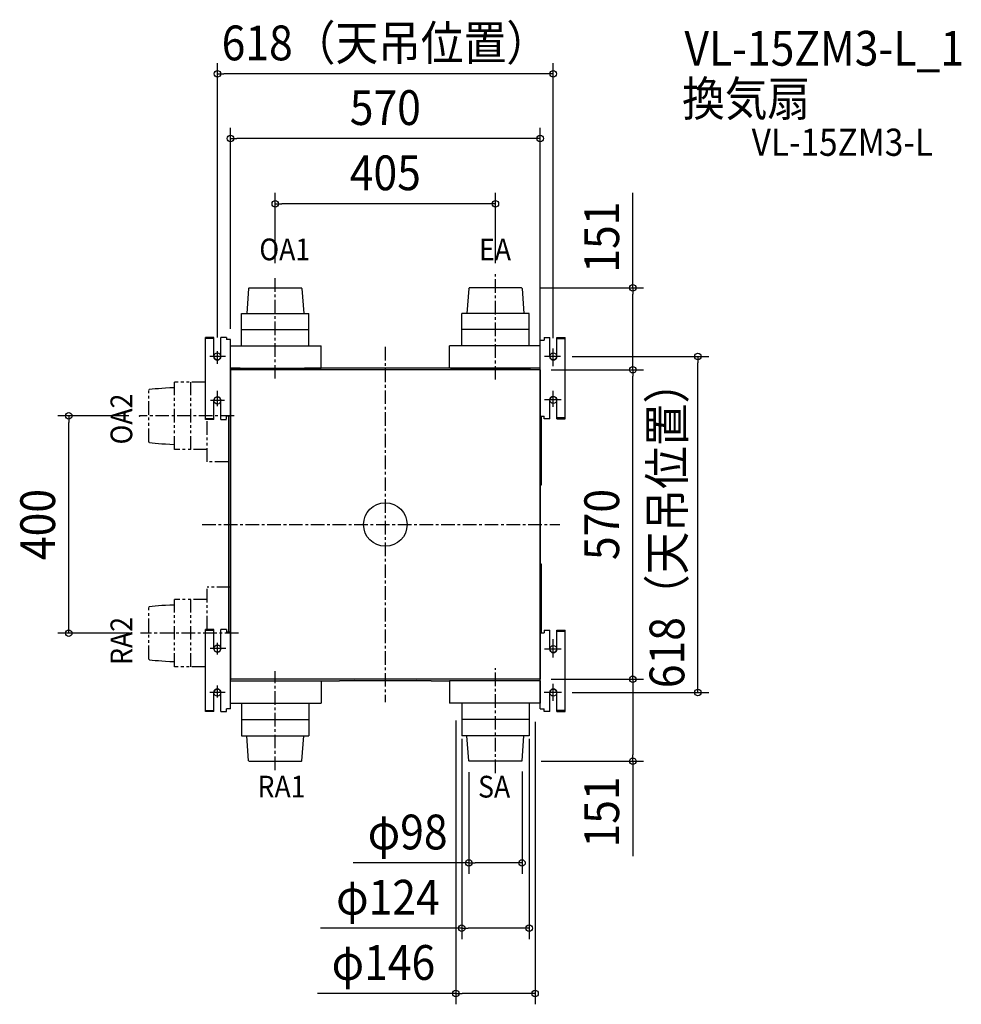
# Model space of a CAD drawing. Extents: x -673 to 1060, y -883 to 929.
import ezdxf
from ezdxf.enums import TextEntityAlignment as Align

# ---------------------------------------------------------------- set-up
doc = ezdxf.new("R2010")
doc.units = 0
doc.header["$LTSCALE"] = 20
doc.header["$PDMODE"] = 3
doc.header["$PDSIZE"] = -2
for name, pattern in [('CENTER', [2, 1.25, -0.25, 0.25, -0.25]), ('DASHDOT', [5.5, 4, -0.6, 0.3, -0.6]), ('PHANTOM', [2.5, 1.25, -0.25, 0.25, -0.25, 0.25, -0.25])]:
    doc.linetypes.add(name, pattern=pattern)
for name, color, linetype in [('ARRANGE', 1, 'CONTINUOUS'), ('BASIS', 6, 'DASHDOT'), ('DETAIL', 5, 'CONTINUOUS'), ('ETC', 61, 'CONTINUOUS'), ('FIX', 11, 'CONTINUOUS'), ('NOTE', 4, 'CONTINUOUS'), ('OUTLINE', 3, 'CONTINUOUS'), ('SIZE', 30, 'CONTINUOUS')]:
    doc.layers.add(name, color=color, linetype=linetype)
doc.styles.get("Standard").update_dxf_attribs({"font": 'SIMPLEX.shx', "width": 0.9, "height": 64, "bigfont": 'BIGFONT.shx'})

msp = doc.modelspace()

# ---------------------------------------------------------------- linework, layer by layer
at = {"layer": 'ARRANGE', "color": 1, "linetype": 'CONTINUOUS'}
msp.add_circle((0, 0), 40, dxfattribs=at)
msp.add_point((0, 0), dxfattribs=at)
at = {"layer": 'BASIS', "color": 6, "linetype": 'CENTER'}
for p, q in [((-202.5, 268.43013), (-202.5, 453.78871)), ((202.4761, 266.58737), (202.5, 460.8261)), ((0, 326.770571), (0, -326.770571)), ((-278.04169, 199.84665), (-452.14446, 199.84665)), ((-337.135128, 0), (321.059267, 0)), ((-270.01782, -199.75335), (-450.54743, -199.75335)), ((-202.5, -451.62466), (-202.5, -269.73614)), ((202.5, -457.30593), (202.5, -264.326438))]:
    msp.add_line(p, q, dxfattribs=at)
at = {"layer": 'DETAIL', "color": 5, "linetype": 'CONTINUOUS'}
for p, q in [((-251.56983, 434.5558), (-250.5, 435.55336)), ((-250.5, 435.55336), (-154.5, 435.55336)), ((-153.43017, 434.5558), (-154.5, 435.55336)), ((153.43017, 434.5558), (154.5, 435.55336)), ((250.5, 435.55336), (154.5, 435.55336)), ((251.56983, 434.5558), (250.5, 435.55336)), ((-251.56983, 434.5558), (-254.79, 388.55336)), ((-153.43017, 434.5558), (-150.21, 388.55336)), ((153.43017, 434.5558), (150.21, 388.55336)), ((251.56983, 434.5558), (254.79, 388.55336)), ((-264.5, 388.55336), (-140.5, 388.55336)), ((-264.5, 328.55336), (-264.5, 388.55336)), ((-140.5, 328.55336), (-140.5, 388.55336)), ((264.5, 388.55336), (140.5, 388.55336)), ((140.5, 328.55336), (140.5, 388.55336)), ((264.5, 328.55336), (264.5, 388.55336)), ((-331, 193.24665), (-331, 344.24665)), ((-315.5, 344.24665), (-331, 344.24665)), ((-315.5, 309.24665), (-315.5, 344.24665)), ((-302.5, 309.24665), (-302.5, 344.24665)), ((-292, 344.24665), (-302.5, 344.24665)), ((-292, 344.24665), (-292, 340.24665)), ((-264.5, 358.55336), (-140.5, 358.55336)), ((264.5, 358.55336), (140.5, 358.55336)), ((292, 344.24665), (292, 339.24665)), ((292, 344.24665), (302.5, 344.24665)), ((302.5, 309.24665), (302.5, 344.24665)), ((315.5, 344.24665), (331, 344.24665)), ((315.5, 309.24665), (315.5, 344.24665)), ((331, 194.24665), (331, 344.24665)), ((-315.5, 342.24665), (-331, 342.24665)), ((-285, 340.24665), (-292, 340.24665)), ((-285, -339.15335), (-285, 340.24665)), ((-285, 328.55336), (-118, 328.55336)), ((-118, 287.55336), (-118, 328.55336)), ((285, 328.55336), (118, 328.55336)), ((118, 287.55336), (118, 328.55336)), ((285, -339.15335), (285, 339.24665)), ((285, 339.24665), (292, 339.24665)), ((315.5, 342.24665), (331, 342.24665)), ((-285, 287.55336), (-267, 287.55336)), ((-267, 287.64665), (-284.99994, 287.64665)), ((283.4, 284.84665), (-283.4, 284.84665)), ((-282.64, 284.84172), (-282.6, 284.84665)), ((-267, 287.64665), (-149, 287.64665)), ((-267, 287.55336), (-149, 287.55336)), ((-120.00006, 287.64665), (-149, 287.64665)), ((-149, 287.55336), (-118, 287.55336)), ((120, 287.93553), (-120, 287.93553)), ((149, 287.55336), (118, 287.55336)), ((120, 287.64665), (267, 287.64665)), ((267, 287.55336), (149, 287.55336)), ((284.99994, 287.64665), (267, 287.64665)), ((285, 287.55336), (267, 287.55336)), ((285, 283.24665), (285, -283.15335)), ((202.4761, 266.58737), (202.4761, 268.63364)), ((-315.5, 193.24665), (-315.5, 228.24665)), ((-302.5, 193.24665), (-302.5, 228.24665)), ((302.5, 194.24665), (302.5, 229.24665)), ((315.5, 194.24665), (315.5, 229.24665)), ((-331, 195.24665), (-315.5, 195.24665)), ((-315.5, 193.24665), (-331, 193.24665)), ((-302.5, 193.24665), (-292, 193.24665)), ((-292, 194.24665), (-292, 199.24665)), ((-285, 199.24665), (-292, 199.24665)), ((-288.61254, 199.24665), (-288.61254, -199.15335)), ((285, 199.24665), (292, 199.24665)), ((287.61145, 75.30768), (287.61209, 199.24665)), ((292, 194.24665), (292, 199.24665)), ((302.5, 194.24665), (292, 194.24665)), ((331, 196.24665), (315.5, 196.24665)), ((315.5, 194.24665), (331, 194.24665)), ((-285, 144.10621), (-285.00465, 144.10318)), ((-285.00465, 144.10318), (-285, 144.10615)), ((285, 72.74665), (286.0753, 72.74671)), ((286.0753, 72.74671), (286.16417, 72.74736)), ((286.16417, 72.74736), (286.38211, 72.74987)), ((286.38211, 72.74987), (286.61266, 72.75353)), ((286.61266, 72.75353), (286.64714, 72.75475)), ((286.64714, 72.75475), (286.68626, 72.75759)), ((286.68626, 72.75759), (286.73, 72.76266)), ((286.73, 72.76266), (286.77788, 72.7706)), ((286.77788, 72.7706), (286.82981, 72.78212)), ((286.82981, 72.78212), (286.88414, 72.79759)), ((286.88414, 72.79759), (286.93939, 72.81714)), ((286.93939, 72.81714), (286.99482, 72.84088)), ((286.99482, 72.84088), (287.04945, 72.86869)), ((287.04945, 72.86869), (287.10258, 72.90038)), ((287.10258, 72.90038), (287.15353, 72.93562)), ((287.15353, 72.93562), (287.20163, 72.97385)), ((287.20163, 72.97385), (287.24629, 73.0144)), ((287.24629, 73.0144), (287.25763, 73.02556)), ((287.25704, 73.02498), (287.31292, 73.08085)), ((287.31334, 73.08129), (287.32206, 73.09013)), ((287.32206, 73.09013), (287.35302, 73.12366)), ((287.35302, 73.12366), (287.3818, 73.15814)), ((287.3818, 73.15814), (287.40833, 73.19331)), ((287.40833, 73.19331), (287.43255, 73.22888)), ((287.43255, 73.22888), (287.45451, 73.26461)), ((287.45451, 73.26461), (287.47423, 73.30027)), ((287.47423, 73.30027), (287.49179, 73.33562)), ((287.49179, 73.33562), (287.50729, 73.37048)), ((287.50729, 73.37048), (287.52079, 73.40455)), ((287.52079, 73.40455), (287.53239, 73.43755)), ((287.53239, 73.43755), (287.54225, 73.46929)), ((287.54225, 73.46929), (287.55052, 73.49964)), ((287.55052, 73.49964), (287.55737, 73.52836)), ((287.55737, 73.52836), (287.56295, 73.55532)), ((287.56295, 73.55532), (287.56745, 73.58035)), ((287.56745, 73.58035), (287.57101, 73.60324)), ((287.57101, 73.60324), (287.57385, 73.6243)), ((287.57385, 73.6243), (287.57613, 73.64354)), ((287.57613, 73.64354), (287.578, 73.66155)), ((287.578, 73.66155), (287.57959, 73.67868)), ((287.57959, 73.67868), (287.58098, 73.69537)), ((287.58098, 73.69537), (287.58224, 73.7121)), ((287.58224, 73.7121), (287.5834, 73.72908)), ((287.5834, 73.72908), (287.5845, 73.7466)), ((287.5845, 73.7466), (287.58555, 73.76479)), ((287.58555, 73.76479), (287.58754, 73.80385)), ((287.58754, 73.80385), (287.58945, 73.84705)), ((287.58945, 73.84705), (287.5913, 73.89524)), ((287.5913, 73.89524), (287.59403, 73.97873)), ((287.59403, 73.97873), (287.59672, 74.07801)), ((287.59672, 74.07801), (287.60023, 74.23866)), ((287.60023, 74.23866), (287.60435, 74.48785)), ((287.60435, 74.48785), (287.60854, 74.85966)), ((287.60854, 74.85966), (287.61145, 75.30768)), ((286.07502, -72.75341), (285, -72.75335)), ((286.0902, -72.75349), (286.07502, -72.75341)), ((286.2154, -72.75456), (286.0902, -72.75349)), ((286.44202, -72.75742), (286.2154, -72.75456)), ((286.61266, -72.76022), (286.44202, -72.75742)), ((286.64852, -72.76152), (286.61266, -72.76022)), ((286.68854, -72.76451), (286.64852, -72.76152)), ((286.7326, -72.76973), (286.68854, -72.76451)), ((286.78057, -72.77781), (286.7326, -72.76973)), ((286.83276, -72.78956), (286.78057, -72.77781)), ((286.88736, -72.80532), (286.83276, -72.78956)), ((286.94295, -72.82523), (286.88736, -72.80532)), ((286.99861, -72.84936), (286.94295, -72.82523)), ((287.05328, -72.87751), (286.99861, -72.84936)), ((287.10627, -72.90947), (287.05328, -72.87751)), ((287.15693, -72.94485), (287.10627, -72.90947)), ((287.20462, -72.98311), (287.15693, -72.94485)), ((287.24885, -73.02359), (287.20462, -72.98311)), ((287.25766, -73.03229), (287.24885, -73.02359)), ((287.31292, -73.08755), (287.25705, -73.03168)), ((287.33695, -73.11253), (287.31331, -73.08795)), ((287.36559, -73.14499), (287.33695, -73.11253)), ((287.39226, -73.17829), (287.36559, -73.14499)), ((287.41688, -73.21215), (287.39226, -73.17829)), ((287.4394, -73.24633), (287.41688, -73.21215)), ((287.45986, -73.28062), (287.4394, -73.24633)), ((287.47829, -73.3148), (287.45986, -73.28062)), ((287.49476, -73.34869), (287.47829, -73.3148)), ((287.50937, -73.38217), (287.49476, -73.34869)), ((287.52216, -73.41495), (287.50937, -73.38217)), ((287.53325, -73.44687), (287.52216, -73.41495)), ((287.5427, -73.47755), (287.53325, -73.44687)), ((287.55059, -73.50662), (287.5427, -73.47755)), ((287.55711, -73.53391), (287.55059, -73.50662)), ((287.5624, -73.55916), (287.55711, -73.53391)), ((287.56667, -73.58246), (287.5624, -73.55916)), ((287.5701, -73.60383), (287.56667, -73.58246)), ((287.57288, -73.62351), (287.5701, -73.60383)), ((287.57515, -73.64165), (287.57288, -73.62351)), ((287.57703, -73.65867), (287.57515, -73.64165)), ((287.57865, -73.67495), (287.57703, -73.65867)), ((287.58005, -73.69075), (287.57865, -73.67495)), ((287.58131, -73.70631), (287.58005, -73.69075)), ((287.58246, -73.72189), (287.58131, -73.70631)), ((287.58353, -73.73776), (287.58246, -73.72189)), ((287.58455, -73.75405), (287.58353, -73.73776)), ((287.58646, -73.78853), (287.58455, -73.75405)), ((287.58827, -73.82619), (287.58646, -73.78853)), ((287.59, -73.86754), (287.58827, -73.82619)), ((287.59252, -73.93741), (287.59, -73.86754)), ((287.59496, -74.01775), (287.59252, -73.93741)), ((287.59808, -74.14256), (287.59496, -74.01775)), ((287.60176, -74.32863), (287.59808, -74.14256)), ((287.60571, -74.59729), (287.60176, -74.32863)), ((287.60943, -74.97492), (287.60571, -74.59729)), ((287.61207, -75.48858), (287.60943, -74.97492)), ((287.61234, -199.15335), (287.61207, -75.48858)), ((-331, -344.15335), (-331, -193.15335)), ((-315.5, -193.15335), (-331, -193.15335)), ((-315.5, -195.15335), (-331, -195.15335)), ((-315.5, -228.15335), (-315.5, -193.15335)), ((-302.5, -228.15335), (-302.5, -193.15335)), ((-292, -193.15335), (-302.5, -193.15335)), ((-292, -193.15335), (-292, -198.15335)), ((-285, -198.15335), (-292, -198.15335)), ((285, -199.15335), (292, -199.15335)), ((292, -194.15335), (302.5, -194.15335)), ((292, -194.15335), (292, -199.15335)), ((302.5, -229.15335), (302.5, -194.15335)), ((315.5, -194.15335), (331, -194.15335)), ((315.5, -229.15335), (315.5, -194.15335)), ((315.5, -196.15335), (331, -196.15335)), ((331, -344.15335), (331, -194.15335)), ((-285, -287.55335), (-267, -287.55335)), ((283.4, -284.75335), (-283.4, -284.75335)), ((-267, -287.55335), (-149, -287.55335)), ((-149, -287.55335), (-118, -287.55335)), ((-118, -287.55335), (-118, -328.55335)), ((-118, -287.84223), (-84.5, -287.84223)), ((-53.5, -287.55335), (-84.5, -287.55335)), ((-56.74044, -285.55335), (-56.74347, -285.55799)), ((-56.74347, -285.55799), (-56.74051, -285.55335)), ((64.5, -287.55335), (-53.5, -287.55335)), ((56.73691, -285.55158), (56.74044, -285.55335)), ((56.74044, -285.55335), (56.74347, -285.55799)), ((56.74347, -285.55799), (56.7405, -285.55335)), ((84.5, -287.55335), (64.5, -287.55335)), ((84.5, -287.84223), (118, -287.84223)), ((149, -287.55335), (118, -287.55335)), ((118, -287.55335), (118, -328.55335)), ((267, -287.55335), (149, -287.55335)), ((285, -287.55335), (267, -287.55335)), ((285, -287.55335), (285, -328.55335)), ((-315.5, -344.15335), (-315.5, -309.15335)), ((-302.5, -344.15335), (-302.5, -309.15335)), ((302.5, -344.15335), (302.5, -309.15335)), ((315.5, -344.15335), (315.5, -309.15335)), ((-331, -342.15335), (-315.5, -342.15335)), ((-315.5, -344.15335), (-331, -344.15335)), ((-302.5, -344.15335), (-292, -344.15335)), ((-292, -344.15335), (-292, -339.15335)), ((-285, -339.15335), (-292, -339.15335)), ((-285, -328.55335), (-118, -328.55335)), ((-264.5, -328.55335), (-264.5, -388.55335)), ((-140.5, -328.55335), (-140.5, -388.55335)), ((285, -328.55335), (118, -328.55335)), ((140.5, -328.55335), (140.5, -388.55335)), ((264.5, -328.55335), (264.5, -388.55335)), ((285, -339.15335), (292, -339.15335)), ((292, -344.15335), (292, -339.15335)), ((302.5, -344.15335), (292, -344.15335)), ((331, -342.15335), (315.5, -342.15335)), ((315.5, -344.15335), (331, -344.15335)), ((-264.5, -358.55335), (-140.5, -358.55335)), ((264.5, -358.55335), (140.5, -358.55335)), ((-264.5, -388.55335), (-140.5, -388.55335)), ((-251.56983, -434.55579), (-254.79, -388.55335)), ((-153.43017, -434.55579), (-150.21, -388.55335)), ((264.5, -388.55335), (140.5, -388.55335)), ((153.43017, -434.55579), (150.21, -388.55335)), ((251.56983, -434.55579), (254.79, -388.55335)), ((-251.56983, -434.55579), (-250.5, -435.55335)), ((-153.43017, -434.55579), (-154.5, -435.55335)), ((153.43017, -434.55579), (154.5, -435.55335)), ((251.56983, -434.55579), (250.5, -435.55335)), ((-250.5, -435.55335), (-154.5, -435.55335)), ((250.5, -435.55335), (154.5, -435.55335))]:
    msp.add_line(p, q, dxfattribs=at)
at = {"layer": 'DETAIL', "color": 5, "linetype": 'PHANTOM'}
for p, q in [((-388, 137.84665), (-388, 261.84665)), ((-331, 261.84665), (-388, 261.84665)), ((-358, 137.84665), (-358, 261.84665)), ((-434.00244, 248.91648), (-435, 247.84665)), ((-435, 151.84672), (-435, 247.84658)), ((-434.002442, 248.91648), (-428.693267, 249.469508)), ((-428.693267, 249.469508), (-423.226267, 250.01091)), ((-423.226267, 250.01091), (-417.443617, 250.529061)), ((-417.443617, 250.529061), (-411.18749, 251.012336)), ((-411.18749, 251.012336), (-404.300062, 251.44911)), ((-404.300062, 251.44911), (-396.623507, 251.827757)), ((-396.623507, 251.827757), (-388.000001, 252.136651)), ((-328, 115.34665), (-328, 193.24665)), ((-434.00244, 150.77682), (-435, 151.84665)), ((-434.002442, 150.776822), (-428.693267, 150.223795)), ((-428.693267, 150.223795), (-423.226267, 149.682393)), ((-423.226267, 149.682393), (-417.443617, 149.164241)), ((-417.443617, 149.164241), (-411.18749, 148.680966)), ((-411.18749, 148.680966), (-404.300062, 148.244193)), ((-404.300062, 148.244193), (-396.623507, 147.865546)), ((-396.623507, 147.865546), (-388.000001, 147.556651)), ((-328, 137.84665), (-388, 137.84665)), ((-288.61254, 115.34665), (-328, 115.34665)), ((-285, -115.25335), (-328, -115.25335)), ((-328, -193.15335), (-328, -115.25335)), ((-388, -261.75335), (-388, -137.75335)), ((-328, -137.75335), (-388, -137.75335)), ((-358, -261.75335), (-358, -137.75335)), ((-434.00244, -150.68352), (-435, -151.75335)), ((-435, -247.75328), (-435, -151.75342)), ((-434.002442, -150.68352), (-428.693267, -150.130492)), ((-428.693267, -150.130492), (-423.226267, -149.58909)), ((-423.226267, -149.58909), (-417.443617, -149.070939)), ((-417.443617, -149.070939), (-411.18749, -148.587664)), ((-411.18749, -148.587664), (-404.300062, -148.15089)), ((-404.300062, -148.15089), (-396.623507, -147.772243)), ((-396.623507, -147.772243), (-388.000001, -147.463349)), ((-434.00244, -248.82318), (-435, -247.75335)), ((-434.002442, -248.823178), (-428.693267, -249.376205)), ((-428.693267, -249.376205), (-423.226267, -249.917607)), ((-423.226267, -249.917607), (-417.443617, -250.435759)), ((-417.443617, -250.435759), (-411.18749, -250.919034)), ((-411.18749, -250.919034), (-404.300062, -251.355807)), ((-404.300062, -251.355807), (-396.623507, -251.734454)), ((-396.623507, -251.734454), (-388.000001, -252.043349)), ((-331, -261.75335), (-388, -261.75335))]:
    msp.add_line(p, q, dxfattribs=at)
at = {"layer": 'DETAIL', "color": 5, "linetype": 'CONTINUOUS'}
for centre, radius, start, end in [((-309, 309.24665), 6.5, 180, 0), ((309, 309.24665), 6.5, 180, 0), ((-283.4, 283.24665), 1.6, 90, 180), ((283.4, 283.24665), 1.6, 0, 90), ((309, 229.24665), 6.5, 0, 180), ((-309, 228.24665), 6.5, 0, 180), ((-309, -228.15335), 6.5, 180, 0), ((309, -229.15335), 6.5, 180, 0), ((-283.4, -283.15335), 1.6, 180, 270), ((283.4, -283.15335), 1.6, 270, 0), ((-309, -309.15335), 6.5, 0, 180), ((309, -309.15335), 6.5, 0, 180)]:
    msp.add_arc(centre, radius, start, end, dxfattribs=at)
at = {"layer": 'DETAIL', "color": 5, "linetype": 'PHANTOM'}
msp.add_point((-452.14446, 199.84665), dxfattribs=at)
at = {"layer": 'FIX', "color": 11, "linetype": 'CONTINUOUS'}
for centre in [(-309, 309.24665), (309, 309.24665), (309, 229.24665), (-309, 228.24665), (-309, -228.15335), (309, -229.15335), (-309, -309.15335), (309, -309.15335)]:
    msp.add_circle(centre, 6.5, dxfattribs=at)
at = {"layer": 'NOTE', "color": 4, "linetype": 'CONTINUOUS'}
for p, q in [((-294.15244, 309.24665), (-322.92287, 309.24665)), ((-309, 295.89317), (-309, 319.10461)), ((322.3962, 309.24665), (292.97223, 309.24665)), ((309, 291.58393), (309, 324.08605)), ((-309, 217.92246), (-309, 245.69512)), ((309, 216.64287), (309, 246.18523)), ((-296.14797, 228.24665), (-321.78256, 228.24665)), ((323.5801, 229.24665), (292.61706, 229.24665)), ((309, -244.82952), (309, -210.75516)), ((-293.64926, -228.15335), (-322.15772, -228.15335)), ((-309, -239.34018), (-309, -217.57989)), ((323.51476, -229.15335), (292.66221, -229.15335)), ((-309, -318.41155), (-309, -296.09464)), ((309, -324.47265), (309, -293.36236)), ((-294.40432, -309.15335), (-322.61076, -309.15335)), ((324.03025, -309.15335), (292.53334, -309.15335))]:
    msp.add_line(p, q, dxfattribs=at)
at = {"layer": 'OUTLINE', "color": 3, "linetype": 'CONTINUOUS'}
for p, q in [((-285, 284.84665), (-285, -284.75335)), ((285, 284.84665), (-285, 284.84665)), ((285, 284.84665), (285, -284.75335)), ((285, -284.75335), (-285, -284.75335))]:
    msp.add_line(p, q, dxfattribs=at)
at = {"layer": 'SIZE', "color": 30, "linetype": 'CONTINUOUS'}
for p, q in [((-309, 344.08605), (-309, 849.084067)), ((309, 343.08605), (309, 849.084067)), ((-309, 829.084067), (-297, 829.084067)), ((297, 829.084067), (-297, 829.084067)), ((309, 829.084067), (297, 829.084067)), ((-285, 360.24665), (-285, 730.084067)), ((285, 303.24665), (285, 730.084067)), ((-285, 710.084067), (-273, 710.084067)), ((273, 710.084067), (-273, 710.084067)), ((285, 710.084067), (273, 710.084067)), ((-202.5, 480.8261), (-202.5, 610.084067)), ((202.5, 480.8261), (202.5, 610.084067)), ((455.178193, 435.55336), (455.178193, 610.010503)), ((-202.5, 590.084067), (-190.5, 590.084067)), ((190.5, 590.084067), (-190.5, 590.084067)), ((202.5, 590.084067), (190.5, 590.084067)), ((283.450379, 435.55336), (475.178193, 435.55336)), ((455.178193, 435.55336), (455.178193, 423.55336)), ((455.178193, 296.84665), (455.178193, 423.55336)), ((344.03025, 309.24665), (595.178193, 309.24665)), ((575.178193, 309.24665), (575.178193, 297.24665)), ((455.178193, 284.84665), (455.178193, 296.84665)), ((575.178193, -297.15335), (575.178193, 297.24665)), ((305, 284.84665), (475.178193, 284.84665)), ((391.844819, 284.84665), (475.178193, 284.84665)), ((455.178193, 284.84665), (455.178193, 272.84665)), ((455.178193, -272.75335), (455.178193, 272.84665)), ((-472.14446, 199.84665), (-602.609216, 199.84665)), ((-582.609216, 199.84665), (-582.609216, 187.84665)), ((-582.609216, -187.75335), (-582.609216, 187.84665)), ((-582.609216, -199.75335), (-582.609216, -187.75335)), ((-470.54743, -199.75335), (-602.609216, -199.75335)), ((305, -284.75335), (475.178193, -284.75335)), ((410.089096, -284.75335), (475.178193, -284.75335)), ((455.178193, -284.75335), (455.178193, -272.75335)), ((455.178193, -284.75335), (455.178193, -296.75335)), ((455.178193, -296.75335), (455.178193, -423.55335)), ((575.178193, -309.15335), (575.178193, -297.15335)), ((344.03025, -309.15335), (595.178193, -309.15335)), ((129.5, -360.256226), (129.5, -882.681613)), ((275.5, -363.119947), (275.5, -882.681613)), ((140.5, -393.977936), (140.5, -762.681613)), ((264.5, -393.977936), (264.5, -762.681613)), ((455.178193, -435.55335), (455.178193, -423.55335)), ((286.670555, -435.55335), (475.178193, -435.55335)), ((455.178193, -435.55335), (455.178193, -610.010493)), ((153.5, -455.55335), (153.5, -642.681613)), ((251.5, -454.55579), (251.5, -642.681613)), ((153.5, -622.681613), (-59.357143, -622.681613)), ((153.5, -622.681613), (165.5, -622.681613)), ((239.5, -622.681613), (165.5, -622.681613)), ((251.5, -622.681613), (239.5, -622.681613)), ((140.5, -742.681613), (-118.985714, -742.681613)), ((140.5, -742.681613), (152.5, -742.681613)), ((252.5, -742.681613), (152.5, -742.681613)), ((264.5, -742.681613), (252.5, -742.681613)), ((129.5, -862.681613), (-124.5, -862.681613)), ((129.5, -862.681613), (141.5, -862.681613)), ((263.5, -862.681613), (141.5, -862.681613)), ((275.5, -862.681613), (263.5, -862.681613))]:
    msp.add_line(p, q, dxfattribs=at)
for centre in [(-309, 829.084067), (309, 829.084067), (-285, 710.084067), (285, 710.084067), (-202.5, 590.084067), (202.5, 590.084067), (455.178193, 435.55336), (575.178193, 309.24665), (455.178193, 284.84665), (455.178193, 284.84665), (-582.609216, 199.84665), (-582.609216, -199.75335), (455.178193, -284.75335), (455.178193, -284.75335), (575.178193, -309.15335), (455.178193, -435.55335), (153.5, -622.681613), (251.5, -622.681613), (140.5, -742.681613), (264.5, -742.681613), (129.5, -862.681613), (275.5, -862.681613)]:
    msp.add_circle(centre, 6, dxfattribs=at)

# ---------------------------------------------------------------- texts
at = {"layer": 'ETC', "color": 61, "linetype": 'CONTINUOUS', "width": 0.9}
for s, height, p in [('VL-15ZM3-L_1', 64, (550.239398, 844.200548)), ('換気扇', 64, (546.053404, 751.552993)), ('VL-15ZM3-L', 50, (674.039008, 678.36048))]:
    msp.add_text(s, height=height, dxfattribs=at).set_placement(p)
at = {"layer": 'NOTE', "color": 4, "linetype": 'CONTINUOUS', "width": 0.9}
for s, p in [('OA1', (-231.788327, 486.192732)), ('EA', (172.414728, 486.192732)), ('RA1', (-235.12885, -502.091443)), ('SA', (170.637425, -502.309864))]:
    msp.add_text(s, height=40, dxfattribs=at).set_placement(p)
for s, p in [('OA2', (-465.624813, 147.357737)), ('RA2', (-465.624813, -258.359196))]:
    msp.add_text(s, height=40, rotation=90, dxfattribs=at).set_placement(p)
at = {"layer": 'SIZE', "color": 30, "linetype": 'CONTINUOUS', "width": 0.9}
for s, p in [('618（天吊位置）', (0, 854.084067)), ('570', (0, 735.084067)), ('405', (0, 615.084067)), ('φ98', (41.071429, -597.681613)), ('φ124', (4.757143, -717.681613)), ('φ146', (-3.5, -837.681613))]:
    msp.add_text(s, height=64, dxfattribs=at).set_placement(p, align=Align.CENTER)
for s, p in [('151', (430.178193, 528.781931)), ('618（天吊位置）', (550.178193, 0.04665)), ('400', (-607.609216, 0.04665)), ('570', (430.178193, 0.04665)), ('151', (430.178193, -528.781921))]:
    msp.add_text(s, height=64, rotation=90, dxfattribs=at).set_placement(p, align=Align.CENTER)

doc.saveas('drawing.dxf')
